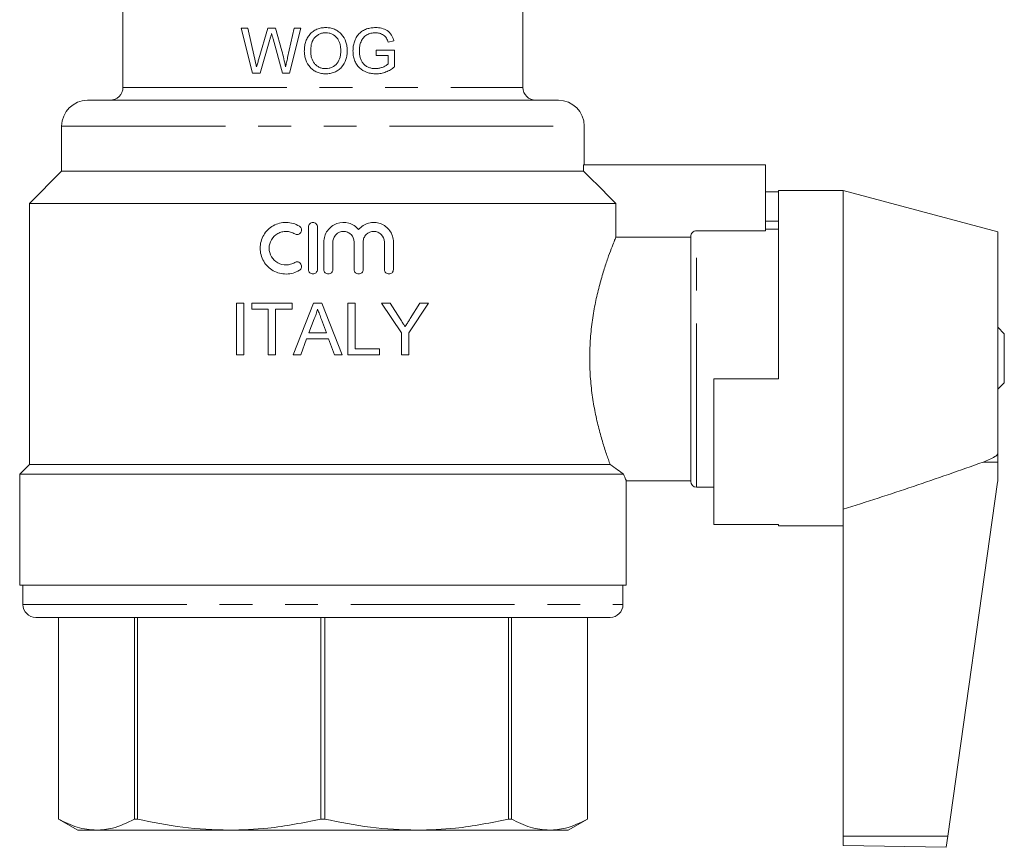
# Model space of a CAD drawing. Units: millimetres. Extents: x 173 to 229, y 73 to 241.
# Drawn here: x 173 to 211, y 73 to 105 of the extents above; entities that cross this region are included whole.
import ezdxf

# ---------------------------------------------------------------- set-up
doc = ezdxf.new("R2010")
doc.units = ezdxf.units.MM
doc.linetypes.add('PHANTOM', pattern=[12.7, 6.35, -1.27, 1.27, -1.27, 1.27, -1.27])

msp = doc.modelspace()

# ---------------------------------------------------------------- linework, layer by layer
at = {"color": 7, "linetype": 'Continuous', "lineweight": 15}
for p, q in [((177.343, 115.49), (177.343, 101.99)), ((192.843, 101.99), (192.843, 109.24)), ((182.181, 104.286), (181.926, 104.286)), ((181.926, 104.286), (182.366, 102.536)), ((182.44, 103.135), (182.181, 104.286)), ((182.956, 104.286), (182.61, 103.092)), ((183.253, 104.286), (182.956, 104.286)), ((183.503, 103.409), (183.253, 104.286)), ((183.982, 104.286), (183.723, 103.142)), ((183.796, 102.536), (184.237, 104.286)), ((184.237, 104.286), (183.982, 104.286)), ((182.658, 102.536), (183.037, 103.845)), ((183.159, 103.873), (183.524, 102.536)), ((187.617, 103.736), (187.842, 103.793)), ((187.871, 103.433), (187.153, 103.433)), ((187.153, 103.433), (187.153, 103.231)), ((187.871, 102.786), (187.871, 103.433)), ((187.153, 103.231), (187.624, 103.231)), ((187.624, 103.231), (187.624, 102.9)), ((182.366, 102.536), (182.658, 102.536)), ((183.524, 102.536), (183.796, 102.536)), ((175.968, 101.49), (194.218, 101.49)), ((174.968, 100.49), (174.968, 98.74)), ((195.218, 98.99), (195.218, 100.49)), ((195.19, 98.99), (195.19, 98.74)), ((202.243, 98.99), (195.19, 98.99)), ((202.243, 98.99), (202.243, 96.434)), ((174.968, 98.74), (173.718, 97.49)), ((174.968, 98.74), (195.19, 98.74)), ((202.743, 97.941), (202.243, 97.941)), ((205.243, 97.99), (202.743, 97.99)), ((202.743, 90.69), (202.743, 97.99)), ((211.243, 96.383), (205.243, 97.99)), ((205.243, 97.99), (205.243, 85.631)), ((173.718, 97.49), (173.718, 87.365)), ((173.718, 97.49), (196.443, 97.49)), ((196.443, 97.49), (196.443, 96.181)), ((184.529, 96.579), (184.529, 94.929)), ((184.879, 94.929), (184.879, 96.579)), ((202.743, 96.806), (202.243, 96.806)), ((199.343, 96.181), (196.443, 96.181)), ((199.343, 86.715), (199.343, 96.206)), ((202.243, 96.434), (199.568, 96.434)), ((202.743, 96.49), (202.243, 96.49)), ((211.243, 96.383), (211.243, 87.805)), ((185.129, 95.993), (185.129, 94.929)), ((185.479, 94.929), (185.479, 95.993)), ((186.301, 95.993), (186.301, 94.929)), ((186.651, 94.929), (186.651, 95.993)), ((187.473, 95.993), (187.473, 94.929)), ((187.823, 94.929), (187.823, 95.993)), ((181.746, 91.623), (181.746, 93.623)), ((181.746, 93.623), (182.028, 93.623)), ((182.028, 93.623), (182.028, 91.623)), ((182.335, 93.392), (182.335, 93.623)), ((182.335, 93.623), (183.899, 93.623)), ((183.899, 93.623), (183.899, 93.392)), ((183.934, 91.623), (184.728, 93.623)), ((184.728, 93.623), (185.046, 93.623)), ((185.046, 93.623), (185.84, 91.623)), ((186.053, 91.623), (186.053, 93.623)), ((186.053, 93.623), (186.335, 93.623)), ((186.335, 93.623), (186.335, 91.853)), ((188.133, 92.47), (187.364, 93.623)), ((187.364, 93.623), (187.698, 93.623)), ((187.698, 93.623), (188.085, 93.011)), ((189.184, 93.623), (188.415, 92.47)), ((188.478, 93.034), (188.851, 93.623)), ((188.851, 93.623), (189.184, 93.623)), ((182.976, 93.392), (182.335, 93.392)), ((182.976, 91.623), (182.976, 93.392)), ((183.899, 93.392), (183.258, 93.392)), ((183.258, 93.392), (183.258, 91.623)), ((184.75, 93.022), (184.545, 92.469)), ((185.228, 92.469), (185.034, 92.994)), ((184.545, 92.469), (185.228, 92.469)), ((188.133, 91.623), (188.133, 92.47)), ((188.415, 92.47), (188.415, 91.623)), ((211.493, 92.44), (211.243, 92.69)), ((211.493, 90.54), (211.493, 92.44)), ((184.46, 92.238), (184.233, 91.623)), ((185.313, 92.238), (184.46, 92.238)), ((185.54, 91.623), (185.313, 92.238)), ((182.028, 91.623), (181.746, 91.623)), ((183.258, 91.623), (182.976, 91.623)), ((184.233, 91.623), (183.934, 91.623)), ((185.84, 91.623), (185.54, 91.623)), ((187.284, 91.623), (186.053, 91.623)), ((186.335, 91.853), (187.284, 91.853)), ((187.284, 91.853), (187.284, 91.623)), ((188.415, 91.623), (188.133, 91.623)), ((200.243, 90.69), (200.243, 85.04)), ((202.743, 90.69), (200.243, 90.69)), ((211.243, 90.29), (211.493, 90.54)), ((211.243, 87.805), (211.243, 87.463)), ((173.718, 87.365), (173.343, 86.99)), ((173.718, 87.365), (196.221, 87.365)), ((211.243, 87.463), (211.243, 86.826)), ((173.343, 86.99), (173.343, 82.69)), ((173.343, 86.99), (196.744, 86.99)), ((196.843, 82.69), (196.843, 86.74)), ((196.843, 86.74), (199.343, 86.74)), ((211.233, 86.687), (209.304, 72.958)), ((199.568, 86.49), (200.243, 86.49)), ((205.243, 85.631), (205.243, 72.963)), ((202.743, 85.04), (200.243, 85.04)), ((202.743, 84.99), (202.743, 85.04)), ((202.743, 84.99), (205.243, 84.99)), ((173.343, 82.69), (196.843, 82.69)), ((173.468, 82.69), (173.468, 81.94)), ((196.718, 81.94), (196.718, 82.69)), ((173.968, 81.44), (196.218, 81.44)), ((174.843, 81.44), (174.843, 73.623)), ((174.843, 81.44), (174.843, 73.623)), ((177.789, 73.623), (177.789, 81.44)), ((177.901, 81.44), (177.901, 73.623)), ((185.013, 73.623), (185.013, 81.44)), ((185.172, 81.44), (185.172, 73.623)), ((192.284, 73.623), (192.284, 81.44)), ((192.397, 81.44), (192.397, 73.623)), ((195.342, 73.623), (195.342, 81.44)), ((195.343, 73.623), (195.343, 81.44)), ((174.843, 73.623), (175.593, 73.19)), ((174.843, 73.623), (174.843, 73.623)), ((177.901, 73.623), (177.789, 73.623)), ((185.172, 73.623), (185.013, 73.623)), ((192.397, 73.623), (192.284, 73.623)), ((194.593, 73.19), (195.343, 73.623)), ((195.343, 73.623), (195.342, 73.623)), ((175.593, 73.19), (176.316, 73.19)), ((176.316, 73.19), (181.457, 73.19)), ((181.457, 73.19), (188.728, 73.19)), ((188.728, 73.19), (193.87, 73.19)), ((193.87, 73.19), (194.593, 73.19)), ((205.243, 72.963), (205.243, 72.595)), ((209.304, 72.958), (209.243, 72.525)), ((205.243, 72.595), (209.243, 72.525))]:
    msp.add_line(p, q, dxfattribs=at)
at = {"color": 8, "linetype": 'PHANTOM', "lineweight": 0}
for p, q in [((177.343, 101.99), (192.843, 101.99)), ((174.968, 100.49), (195.218, 100.49)), ((199.568, 86.49), (199.568, 96.434)), ((210.677, 87.463), (211.243, 87.463)), ((173.468, 81.94), (196.718, 81.94)), ((205.243, 72.963), (209.304, 72.958))]:
    msp.add_line(p, q, dxfattribs=at)
at = {"color": 7, "linetype": 'Continuous', "lineweight": 15}
for centre, radius, start, end in [((176.843, 101.99), 0.5, 270, 0), ((193.343, 101.99), 0.5, 180, 270), ((175.968, 100.49), 1, 90, 180), ((194.218, 100.49), 1, 0, 90), ((199.568, 86.715), 0.225, 180, 270), ((210.243, 86.826), 1, 352, 0), ((173.968, 81.94), 0.5, 180, 270), ((196.218, 81.94), 0.5, 270, 0)]:
    msp.add_arc(centre, radius, start, end, dxfattribs=at)
for points, knots in [([(185.202, 104.308), (185.173, 104.308), (185.144, 104.307), (185.086, 104.302), (185.057, 104.298), (184.972, 104.283), (184.915, 104.267), (184.807, 104.221), (184.757, 104.193), (184.663, 104.123), (184.619, 104.084), (184.543, 103.996), (184.509, 103.947), (184.455, 103.844), (184.434, 103.79), (184.4, 103.678), (184.389, 103.62), (184.374, 103.505), (184.372, 103.446), (184.371, 103.388)], [0, 0, 0, 0, 0.0625, 0.0625, 0.125, 0.125, 0.25, 0.25, 0.375, 0.375, 0.5, 0.5, 0.625, 0.625, 0.75, 0.75, 0.875, 0.875, 1, 1, 1, 1]), ([(186.031, 103.408), (186.03, 103.466), (186.028, 103.523), (186.011, 103.635), (185.999, 103.691), (185.946, 103.855), (185.892, 103.959), (185.778, 104.088), (185.735, 104.126), (185.642, 104.192), (185.591, 104.22), (185.486, 104.265), (185.431, 104.282), (185.318, 104.303), (185.26, 104.307), (185.202, 104.308)], [0, 0, 0, 0, 0.125, 0.125, 0.25, 0.25, 0.5, 0.5, 0.625, 0.625, 0.75, 0.75, 0.875, 0.875, 1, 1, 1, 1]), ([(187.129, 104.308), (187.071, 104.307), (187.013, 104.304), (186.898, 104.287), (186.841, 104.273), (186.73, 104.234), (186.676, 104.209), (186.576, 104.146), (186.53, 104.107), (186.449, 104.021), (186.414, 103.971), (186.356, 103.867), (186.332, 103.812), (186.294, 103.7), (186.279, 103.641), (186.26, 103.522), (186.257, 103.463), (186.256, 103.402)], [0, 0, 0, 0, 0.125, 0.125, 0.25, 0.25, 0.375, 0.375, 0.5, 0.5, 0.625, 0.625, 0.75, 0.75, 0.875, 0.875, 1, 1, 1, 1]), ([(187.842, 103.793), (187.831, 103.832), (187.82, 103.872), (187.79, 103.947), (187.772, 103.984), (187.708, 104.089), (187.651, 104.148), (187.516, 104.232), (187.441, 104.262), (187.326, 104.291), (187.288, 104.298), (187.209, 104.306), (187.169, 104.307), (187.129, 104.308)], [0, 0, 0, 0, 0.125, 0.125, 0.25, 0.25, 0.5, 0.5, 0.75, 0.75, 0.875, 0.875, 1, 1, 1, 1]), ([(183.037, 103.845), (183.048, 103.883), (183.059, 103.922), (183.07, 103.96), (183.076, 103.979), (183.082, 103.998), (183.087, 104.017), (183.093, 104.036), (183.098, 104.055), (183.104, 104.074)], [0, 0, 0, 0, 0.0002393193, 0.0002393193, 0.0002393193, 0.0003589773, 0.0003589773, 0.0003589773, 0.0004786392, 0.0004786392, 0.0004786392, 0.0004786392]), ([(183.104, 104.074), (183.109, 104.058), (183.113, 104.041), (183.117, 104.024), (183.122, 104.007), (183.126, 103.991), (183.131, 103.974), (183.136, 103.957), (183.14, 103.94), (183.145, 103.924), (183.149, 103.907), (183.154, 103.89), (183.159, 103.873)], [0, 0, 0, 0, 0.000104553, 0.000104553, 0.000104553, 0.0002090782, 0.0002090782, 0.0002090782, 0.0003136479, 0.0003136479, 0.0003136479, 0.0004182175, 0.0004182175, 0.0004182175, 0.0004182175]), ([(184.618, 103.385), (184.619, 103.473), (184.624, 103.56), (184.66, 103.732), (184.692, 103.817), (184.771, 103.923), (184.802, 103.953), (184.871, 104.008), (184.909, 104.032), (184.988, 104.07), (185.03, 104.084), (185.094, 104.097), (185.116, 104.101), (185.16, 104.105), (185.182, 104.106), (185.204, 104.106)], [0, 0, 0, 0, 0.25, 0.25, 0.5, 0.5, 0.625, 0.625, 0.75, 0.75, 0.875, 0.875, 0.9375, 0.9375, 1, 1, 1, 1]), ([(185.204, 104.106), (185.247, 104.105), (185.289, 104.102), (185.372, 104.084), (185.413, 104.07), (185.527, 104.015), (185.596, 103.96), (185.672, 103.858), (185.694, 103.821), (185.729, 103.744), (185.743, 103.704), (185.765, 103.622), (185.773, 103.58), (185.782, 103.495), (185.784, 103.452), (185.785, 103.41)], [0, 0, 0, 0, 0.125, 0.125, 0.25, 0.25, 0.5, 0.5, 0.625, 0.625, 0.75, 0.75, 0.875, 0.875, 1, 1, 1, 1]), ([(186.568, 103.761), (186.58, 103.788), (186.592, 103.815), (186.622, 103.865), (186.639, 103.889), (186.676, 103.935), (186.697, 103.956), (186.742, 103.994), (186.765, 104.011), (186.841, 104.055), (186.896, 104.076), (187.008, 104.101), (187.067, 104.105), (187.124, 104.106)], [0, 0, 0, 0, 0.125, 0.125, 0.25, 0.25, 0.375, 0.375, 0.5, 0.5, 0.75, 0.75, 1, 1, 1, 1]), ([(187.124, 104.106), (187.152, 104.106), (187.18, 104.105), (187.234, 104.098), (187.261, 104.093), (187.341, 104.072), (187.393, 104.05), (187.463, 104.003), (187.484, 103.984), (187.522, 103.943), (187.538, 103.919), (187.581, 103.845), (187.6, 103.791), (187.617, 103.736)], [0, 0, 0, 0, 0.125, 0.125, 0.25, 0.25, 0.5, 0.5, 0.625, 0.625, 0.75, 0.75, 1, 1, 1, 1]), ([(183.642, 102.781), (183.622, 102.886), (183.601, 102.991), (183.555, 103.201), (183.529, 103.305), (183.503, 103.409)], [0, 0, 0, 0, 0.5, 0.5, 1, 1, 1, 1]), ([(184.371, 103.388), (184.372, 103.331), (184.376, 103.275), (184.394, 103.165), (184.409, 103.112), (184.465, 102.953), (184.52, 102.853), (184.634, 102.727), (184.677, 102.69), (184.769, 102.626), (184.819, 102.598), (184.923, 102.555), (184.976, 102.539), (185.088, 102.518), (185.145, 102.514), (185.201, 102.513)], [0, 0, 0, 0, 0.125, 0.125, 0.25, 0.25, 0.5, 0.5, 0.625, 0.625, 0.75, 0.75, 0.875, 0.875, 1, 1, 1, 1]), ([(185.785, 103.41), (185.784, 103.367), (185.783, 103.325), (185.774, 103.241), (185.766, 103.2), (185.736, 103.077), (185.7, 102.997), (185.595, 102.861), (185.527, 102.806), (185.411, 102.75), (185.37, 102.737), (185.287, 102.719), (185.243, 102.716), (185.2, 102.715)], [0, 0, 0, 0, 0.125, 0.125, 0.25, 0.25, 0.5, 0.5, 0.75, 0.75, 0.875, 0.875, 1, 1, 1, 1]), ([(185.201, 102.513), (185.23, 102.514), (185.259, 102.515), (185.315, 102.52), (185.343, 102.524), (185.427, 102.54), (185.482, 102.557), (185.588, 102.601), (185.639, 102.626), (185.732, 102.691), (185.776, 102.729), (185.889, 102.858), (185.945, 102.961), (185.998, 103.123), (186.011, 103.179), (186.028, 103.293), (186.031, 103.35), (186.031, 103.408)], [0, 0, 0, 0, 0.0625, 0.0625, 0.125, 0.125, 0.25, 0.25, 0.375, 0.375, 0.5, 0.5, 0.75, 0.75, 0.875, 0.875, 1, 1, 1, 1]), ([(186.256, 103.402), (186.257, 103.342), (186.26, 103.283), (186.279, 103.165), (186.294, 103.108), (186.335, 102.994), (186.36, 102.94), (186.423, 102.839), (186.461, 102.791), (186.588, 102.667), (186.694, 102.608), (186.859, 102.55), (186.917, 102.536), (187.032, 102.518), (187.09, 102.514), (187.148, 102.513)], [0, 0, 0, 0, 0.125, 0.125, 0.25, 0.25, 0.375, 0.375, 0.5, 0.5, 0.75, 0.75, 0.875, 0.875, 1, 1, 1, 1]), ([(186.503, 103.412), (186.503, 103.441), (186.504, 103.471), (186.509, 103.531), (186.513, 103.56), (186.524, 103.619), (186.53, 103.648), (186.547, 103.705), (186.558, 103.733), (186.568, 103.761)], [0, 0, 0, 0, 0.25, 0.25, 0.5, 0.5, 0.75, 0.75, 1, 1, 1, 1]), ([(187.127, 102.715), (187.084, 102.717), (187.041, 102.719), (186.956, 102.735), (186.914, 102.747), (186.832, 102.779), (186.792, 102.798), (186.718, 102.847), (186.685, 102.877), (186.627, 102.943), (186.602, 102.981), (186.562, 103.06), (186.546, 103.102), (186.511, 103.232), (186.503, 103.322), (186.503, 103.412)], [0, 0, 0, 0, 0.125, 0.125, 0.25, 0.25, 0.375, 0.375, 0.5, 0.5, 0.625, 0.625, 0.75, 0.75, 1, 1, 1, 1]), ([(182.52, 102.781), (182.514, 102.81), (182.507, 102.84), (182.5, 102.869), (182.49, 102.914), (182.48, 102.958), (182.47, 103.002), (182.46, 103.046), (182.45, 103.091), (182.44, 103.135)], [0, 0, 0, 0, 0.0001822212, 0.0001822212, 0.0001822212, 0.0004555538, 0.0004555538, 0.0004555538, 0.0007288874, 0.0007288874, 0.0007288874, 0.0007288874]), ([(182.61, 103.092), (182.603, 103.066), (182.595, 103.04), (182.588, 103.014), (182.58, 102.988), (182.573, 102.962), (182.565, 102.936), (182.55, 102.884), (182.536, 102.832), (182.52, 102.781)], [0, 0, 0, 0, 0.0001626117, 0.0001626117, 0.0001626117, 0.0003252212, 0.0003252212, 0.0003252212, 0.0006504465, 0.0006504465, 0.0006504465, 0.0006504465]), ([(183.723, 103.142), (183.717, 103.112), (183.71, 103.081), (183.703, 103.051), (183.696, 103.021), (183.69, 102.991), (183.683, 102.961), (183.67, 102.901), (183.656, 102.841), (183.642, 102.781)], [0, 0, 0, 0, 0.0001852147, 0.0001852147, 0.0001852147, 0.0003704293, 0.0003704293, 0.0003704293, 0.0007408619, 0.0007408619, 0.0007408619, 0.0007408619]), ([(185.2, 102.715), (185.159, 102.716), (185.117, 102.719), (185.036, 102.736), (184.996, 102.748), (184.921, 102.783), (184.886, 102.805), (184.82, 102.856), (184.79, 102.886), (184.711, 102.981), (184.672, 103.057), (184.639, 103.178), (184.631, 103.219), (184.62, 103.301), (184.619, 103.343), (184.618, 103.385)], [0, 0, 0, 0, 0.125, 0.125, 0.25, 0.25, 0.375, 0.375, 0.5, 0.5, 0.75, 0.75, 0.875, 0.875, 1, 1, 1, 1]), ([(187.624, 102.9), (187.607, 102.885), (187.59, 102.87), (187.553, 102.845), (187.533, 102.833), (187.475, 102.801), (187.434, 102.782), (187.35, 102.75), (187.306, 102.737), (187.218, 102.72), (187.173, 102.717), (187.127, 102.715)], [0, 0, 0, 0, 0.125, 0.125, 0.25, 0.25, 0.5, 0.5, 0.75, 0.75, 1, 1, 1, 1]), ([(187.148, 102.513), (187.181, 102.514), (187.214, 102.515), (187.28, 102.521), (187.312, 102.526), (187.408, 102.544), (187.471, 102.563), (187.593, 102.611), (187.652, 102.64), (187.766, 102.707), (187.819, 102.746), (187.871, 102.786)], [0, 0, 0, 0, 0.125, 0.125, 0.25, 0.25, 0.5, 0.5, 0.75, 0.75, 1, 1, 1, 1]), ([(184.179, 96.608), (184.103, 96.654), (184.022, 96.69), (183.852, 96.739), (183.764, 96.752), (183.588, 96.755), (183.499, 96.745), (183.329, 96.702), (183.247, 96.669), (183.093, 96.583), (183.023, 96.531), (182.896, 96.407), (182.842, 96.338), (182.752, 96.186), (182.717, 96.103), (182.671, 95.933), (182.658, 95.843), (182.658, 95.666), (182.67, 95.577), (182.717, 95.405), (182.751, 95.324), (182.841, 95.171), (182.896, 95.101), (183.021, 94.978), (183.093, 94.924), (183.245, 94.839), (183.328, 94.806), (183.499, 94.763), (183.586, 94.752), (183.764, 94.755), (183.85, 94.768), (184.02, 94.817), (184.103, 94.853), (184.179, 94.9)], [0, 0, 0, 0, 0.0625, 0.0625, 0.125, 0.125, 0.1875, 0.1875, 0.25, 0.25, 0.3125, 0.3125, 0.375, 0.375, 0.4375, 0.4375, 0.5, 0.5, 0.5625, 0.5625, 0.625, 0.625, 0.6875, 0.6875, 0.75, 0.75, 0.8125, 0.8125, 0.875, 0.875, 0.9375, 0.9375, 1, 1, 1, 1]), ([(183.997, 96.309), (184.036, 96.285), (184.085, 96.277), (184.173, 96.299), (184.213, 96.328), (184.261, 96.406), (184.269, 96.454), (184.247, 96.544), (184.219, 96.583), (184.179, 96.608)], [0, 0, 0, 0, 0.25, 0.25, 0.5, 0.5, 0.75, 0.75, 1, 1, 1, 1]), ([(184.879, 96.579), (184.879, 96.625), (184.86, 96.67), (184.795, 96.735), (184.75, 96.754), (184.659, 96.754), (184.613, 96.735), (184.548, 96.67), (184.529, 96.625), (184.529, 96.579)], [0, 0, 0, 0, 0.25, 0.25, 0.5, 0.5, 0.75, 0.75, 1, 1, 1, 1]), ([(186.476, 96.478), (186.426, 96.539), (186.368, 96.59), (186.237, 96.674), (186.166, 96.706), (185.942, 96.768), (185.779, 96.761), (185.561, 96.683), (185.491, 96.645), (185.368, 96.552), (185.313, 96.494), (185.223, 96.368), (185.188, 96.297), (185.141, 96.149), (185.129, 96.071), (185.129, 95.993)], [0, 0, 0, 0, 0.125, 0.125, 0.25, 0.25, 0.5, 0.5, 0.625, 0.625, 0.75, 0.75, 0.875, 0.875, 1, 1, 1, 1]), ([(187.823, 95.993), (187.823, 96.072), (187.81, 96.149), (187.763, 96.299), (187.728, 96.369), (187.593, 96.56), (187.464, 96.657), (187.247, 96.735), (187.17, 96.75), (187.016, 96.756), (186.937, 96.748), (186.789, 96.707), (186.716, 96.675), (186.585, 96.591), (186.526, 96.539), (186.476, 96.478)], [0, 0, 0, 0, 0.125, 0.125, 0.25, 0.25, 0.5, 0.5, 0.625, 0.625, 0.75, 0.75, 0.875, 0.875, 1, 1, 1, 1]), ([(183.997, 95.199), (183.947, 95.169), (183.895, 95.146), (183.785, 95.114), (183.727, 95.105), (183.556, 95.102), (183.441, 95.13), (183.241, 95.242), (183.157, 95.325), (183.04, 95.522), (183.008, 95.638), (183.008, 95.869), (183.039, 95.983), (183.156, 96.182), (183.241, 96.265), (183.39, 96.349), (183.444, 96.37), (183.555, 96.398), (183.612, 96.405), (183.727, 96.403), (183.784, 96.394), (183.894, 96.362), (183.947, 96.339), (183.997, 96.309)], [0, 0, 0, 0, 0.0625, 0.0625, 0.125, 0.125, 0.25, 0.25, 0.375, 0.375, 0.5, 0.5, 0.625, 0.625, 0.75, 0.75, 0.8125, 0.8125, 0.875, 0.875, 0.9375, 0.9375, 1, 1, 1, 1]), ([(185.479, 95.993), (185.479, 96.047), (185.49, 96.101), (185.531, 96.2), (185.562, 96.246), (185.676, 96.36), (185.783, 96.404), (185.944, 96.404), (185.997, 96.393), (186.097, 96.352), (186.142, 96.322), (186.257, 96.207), (186.301, 96.102), (186.301, 95.993)], [0, 0, 0, 0, 0.125, 0.125, 0.25, 0.25, 0.5, 0.5, 0.625, 0.625, 0.75, 0.75, 1, 1, 1, 1]), ([(186.651, 95.993), (186.651, 96.048), (186.662, 96.101), (186.703, 96.201), (186.734, 96.247), (186.849, 96.36), (186.956, 96.404), (187.116, 96.404), (187.169, 96.393), (187.268, 96.352), (187.313, 96.323), (187.428, 96.208), (187.473, 96.102), (187.473, 95.993)], [0, 0, 0, 0, 0.125, 0.125, 0.25, 0.25, 0.5, 0.5, 0.625, 0.625, 0.75, 0.75, 1, 1, 1, 1]), ([(196.221, 87.365), (196.199, 87.426), (196.176, 87.49), (196.127, 87.626), (196.102, 87.699), (196.025, 87.925), (195.972, 88.09), (195.867, 88.443), (195.814, 88.633), (195.714, 89.037), (195.667, 89.248), (195.583, 89.685), (195.546, 89.913), (195.5, 90.267), (195.486, 90.388), (195.464, 90.629), (195.454, 90.75), (195.432, 91.115), (195.426, 91.361), (195.431, 91.732), (195.434, 91.857), (195.446, 92.104), (195.454, 92.226), (195.484, 92.589), (195.512, 92.825), (195.564, 93.173), (195.583, 93.288), (195.624, 93.512), (195.645, 93.622), (195.713, 93.943), (195.763, 94.147), (195.866, 94.535), (195.92, 94.718), (196.025, 95.055), (196.077, 95.21), (196.175, 95.492), (196.222, 95.62), (196.306, 95.84), (196.342, 95.932), (196.388, 96.045), (196.401, 96.079), (196.425, 96.137), (196.435, 96.161), (196.443, 96.181)], [0, 0, 0, 0, 0.03125, 0.03125, 0.0625, 0.0625, 0.125, 0.125, 0.1875, 0.1875, 0.25, 0.25, 0.3125, 0.3125, 0.34375, 0.34375, 0.375, 0.375, 0.4375, 0.4375, 0.46875, 0.46875, 0.5, 0.5, 0.5625, 0.5625, 0.59375, 0.59375, 0.625, 0.625, 0.6875, 0.6875, 0.75, 0.75, 0.8125, 0.8125, 0.875, 0.875, 0.9375, 0.9375, 0.96875, 0.96875, 1, 1, 1, 1]), ([(199.568, 96.434), (199.509, 96.434), (199.449, 96.409), (199.367, 96.324), (199.343, 96.265), (199.343, 96.206)], [0, 0, 0, 0, 0.5, 0.5, 1, 1, 1, 1]), ([(184.179, 94.9), (184.219, 94.924), (184.247, 94.964), (184.269, 95.053), (184.261, 95.102), (184.213, 95.18), (184.174, 95.209), (184.084, 95.23), (184.036, 95.223), (183.997, 95.199)], [0, 0, 0, 0, 0.25, 0.25, 0.5, 0.5, 0.75, 0.75, 1, 1, 1, 1]), ([(184.529, 94.929), (184.529, 94.883), (184.548, 94.837), (184.613, 94.773), (184.658, 94.754), (184.75, 94.754), (184.795, 94.772), (184.86, 94.838), (184.879, 94.883), (184.879, 94.929)], [0, 0, 0, 0, 0.25, 0.25, 0.5, 0.5, 0.75, 0.75, 1, 1, 1, 1]), ([(185.129, 94.929), (185.129, 94.883), (185.148, 94.837), (185.213, 94.773), (185.258, 94.754), (185.35, 94.754), (185.395, 94.772), (185.46, 94.838), (185.479, 94.883), (185.479, 94.929)], [0, 0, 0, 0, 0.25, 0.25, 0.5, 0.5, 0.75, 0.75, 1, 1, 1, 1]), ([(186.301, 94.929), (186.301, 94.882), (186.32, 94.837), (186.385, 94.773), (186.43, 94.754), (186.521, 94.754), (186.567, 94.772), (186.632, 94.837), (186.651, 94.882), (186.651, 94.929)], [0, 0, 0, 0, 0.25, 0.25, 0.5, 0.5, 0.75, 0.75, 1, 1, 1, 1]), ([(187.473, 94.929), (187.473, 94.882), (187.492, 94.836), (187.557, 94.772), (187.603, 94.754), (187.693, 94.754), (187.738, 94.772), (187.803, 94.837), (187.823, 94.882), (187.823, 94.929)], [0, 0, 0, 0, 0.25, 0.25, 0.5, 0.5, 0.75, 0.75, 1, 1, 1, 1]), ([(184.887, 93.392), (184.879, 93.36), (184.871, 93.328), (184.853, 93.265), (184.842, 93.233), (184.819, 93.172), (184.807, 93.141), (184.78, 93.081), (184.765, 93.052), (184.75, 93.022)], [0, 0, 0, 0, 0.25, 0.25, 0.5, 0.5, 0.75, 0.75, 1, 1, 1, 1]), ([(185.034, 92.994), (185.022, 93.028), (185.009, 93.061), (184.997, 93.094), (184.985, 93.127), (184.973, 93.16), (184.96, 93.193), (184.935, 93.259), (184.911, 93.325), (184.887, 93.392)], [0, 0, 0, 0, 0.0002119005, 0.0002119005, 0.0002119005, 0.0004238005, 0.0004238005, 0.0004238005, 0.0008475337, 0.0008475337, 0.0008475337, 0.0008475337]), ([(188.085, 93.011), (188.101, 92.986), (188.117, 92.962), (188.133, 92.937), (188.156, 92.9), (188.18, 92.862), (188.204, 92.825), (188.227, 92.788), (188.251, 92.751), (188.274, 92.714)], [0, 0, 0, 0, 0.0001783339, 0.0001783339, 0.0001783339, 0.0004458383, 0.0004458383, 0.0004458383, 0.000713347, 0.000713347, 0.000713347, 0.000713347]), ([(188.274, 92.714), (188.292, 92.74), (188.309, 92.767), (188.326, 92.794), (188.351, 92.834), (188.376, 92.874), (188.402, 92.914), (188.427, 92.954), (188.453, 92.994), (188.478, 93.034)], [0, 0, 0, 0, 0.000192297, 0.000192297, 0.000192297, 0.0004807475, 0.0004807475, 0.0004807475, 0.0007692024, 0.0007692024, 0.0007692024, 0.0007692024]), ([(210.677, 87.463), (210.756, 87.493), (210.913, 87.552), (211.086, 87.64), (211.19, 87.715), (211.231, 87.759), (211.242, 87.79), (211.243, 87.803), (211.243, 87.805)], [0, 0, 0, 0, 0.3531737, 0.7032351, 0.8128283, 0.9234648, 0.9872893, 1, 1, 1, 1]), ([(205.243, 85.631), (206.153, 85.921), (207.975, 86.502), (209.776, 87.143), (210.677, 87.463)], [0, 0, 0, 0, 0.499894, 1, 1, 1, 1]), ([(196.843, 86.74), (196.843, 86.74), (196.834, 86.762), (196.801, 86.845), (196.776, 86.908), (196.744, 86.99)], [0, 0, 0, 0, 0.5, 0.5, 1, 1, 1, 1]), ([(174.843, 73.623), (175.085, 73.5), (175.571, 73.252), (176.067, 73.211), (176.316, 73.19)], [0, 0, 0, 0, 0.4972642, 1, 1, 1, 1]), ([(176.316, 73.19), (176.524, 73.205), (177.019, 73.239), (177.506, 73.482), (177.789, 73.623)], [0, 0, 0, 0, 0.419747, 1, 1, 1, 1]), ([(177.901, 73.623), (178.485, 73.5), (179.66, 73.252), (180.856, 73.211), (181.457, 73.19)], [0, 0, 0, 0, 0.4972642, 1, 1, 1, 1]), ([(181.457, 73.19), (181.959, 73.205), (183.155, 73.239), (184.331, 73.482), (185.013, 73.623)], [0, 0, 0, 0, 0.419747, 1, 1, 1, 1]), ([(185.172, 73.623), (185.756, 73.5), (186.931, 73.252), (188.127, 73.211), (188.728, 73.19)], [0, 0, 0, 0, 0.4972642, 1, 1, 1, 1]), ([(188.728, 73.19), (189.23, 73.205), (190.426, 73.239), (191.602, 73.482), (192.284, 73.623)], [0, 0, 0, 0, 0.4197469, 1, 1, 1, 1]), ([(192.397, 73.623), (192.639, 73.5), (193.125, 73.252), (193.621, 73.211), (193.87, 73.19)], [0, 0, 0, 0, 0.497264, 1, 1, 1, 1]), ([(193.87, 73.19), (194.077, 73.205), (194.573, 73.239), (195.06, 73.482), (195.342, 73.623)], [0, 0, 0, 0, 0.419747, 1, 1, 1, 1])]:
    msp.add_open_spline(points, degree=3, knots=knots, dxfattribs=at)
for points in [[(195.19, 98.74), (195.608, 98.324), (196.025, 97.907), (196.443, 97.49)], [(196.744, 86.99), (196.6, 87.094), (196.422, 87.221), (196.221, 87.365)]]:
    msp.add_open_spline(points, degree=3, dxfattribs=at)

doc.saveas('drawing.dxf')
